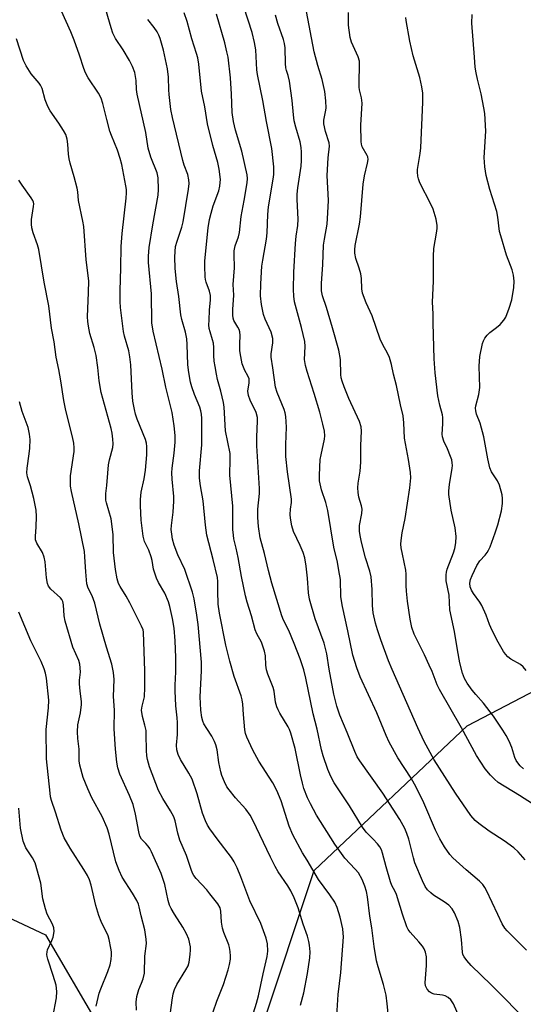
# Model space of a CAD drawing. Units: inches. Extents: x 1267769 to 1273769, y 577449 to 581449.
# Drawn here: x 1270272 to 1270426, y 579287 to 579589 of the extents above; entities that cross this region are included whole.
import ezdxf

# ---------------------------------------------------------------- set-up
doc = ezdxf.new("R2010")
doc.units = ezdxf.units.IN
doc.header["$MEASUREMENT"] = 0
doc.layers.add('NTRL-Trees', color=3, linetype='Continuous')
doc.layers.add('Undefined', color=1, linetype='Continuous')

msp = doc.modelspace()

# ---------------------------------------------------------------- linework, layer by layer
at = {"layer": 'NTRL-Trees'}
msp.add_lwpolyline([(1269842.93, 579872.62), (1269876.8, 579866.17), (1269949.38, 579858.92), (1269984.06, 579837.14), (1269983.25, 579802.46), (1269957.51, 579760.17), (1269932.44, 579637.14), (1269936.48, 579567.79), (1269914.7, 579513.76), (1269867.12, 579486.34), (1269845.35, 579437.15), (1269819.54, 579362.15), (1269821.15, 579329.08), (1269880.84, 579316.77), (1269932.92, 579354.96), (1269957.23, 579402.42), (1269998.89, 579435.98), (1270077.6, 579427.88), (1270108.85, 579403.58), (1270123.89, 579361.91), (1270153.99, 579336.45), (1270225.74, 579334.13), (1270280.14, 579308.67), (1270296.35, 579280.89)], dxfattribs=at)
msp.add_lwpolyline([(1270766.39, 579275.86), (1270743.81, 579235.53), (1270704.29, 579241.99), (1270668.81, 579254.89), (1270626.87, 579236.34), (1270589.78, 579207.31), (1270544.62, 579210.53), (1270460.75, 579204.08), (1270394.62, 579216.99), (1270360.75, 579237.15), (1270346.23, 579279.89), (1270362.36, 579328.28), (1270409.13, 579372.63), (1270449.46, 579393.6), (1270487.36, 579403.27), (1270509.13, 579441.18), (1270489.78, 579475.85), (1270479.3, 579509.73), (1270478.49, 579527.47), (1270488.97, 579541.18), (1270524.46, 579571.82), (1270564.78, 579571.01), (1270668, 579436.34), (1270716.39, 579364.56)], close=True, dxfattribs=at)
at = {"layer": 'Undefined'}
for points, elevation in [([(1270343.76, 579284.73), (1270344.71, 579287.69), (1270345.3, 579289.96), (1270346.72, 579296.67), (1270347.98, 579301.99), (1270348.15, 579303.61), (1270348.02, 579305.92), (1270347.66, 579307.63), (1270346.02, 579312.12), (1270342.7, 579319), (1270339.92, 579326.43), (1270338.8, 579329.14), (1270337.85, 579330.99), (1270337.09, 579332.26), (1270332.62, 579337.97), (1270330.44, 579341.03), (1270329.68, 579342.24), (1270329.11, 579343.52), (1270328.22, 579345.89), (1270326.54, 579351.75), (1270324.96, 579356.25), (1270324.03, 579358.14), (1270321.41, 579362.33), (1270320.74, 579363.87), (1270320.34, 579365.2), (1270320.23, 579366.64), (1270320.48, 579369.91), (1270320.51, 579373.65), (1270320.43, 579375.09), (1270320.03, 579378.68), (1270319.79, 579383.35), (1270319.78, 579385.06), (1270320.04, 579389.12), (1270320.06, 579393.46), (1270319.82, 579398.57), (1270319.51, 579402.48), (1270318.94, 579405.47), (1270318.13, 579409.13), (1270317.75, 579410.51), (1270316.65, 579413.16), (1270314.73, 579416.5), (1270314.09, 579417.81), (1270313.19, 579420.57), (1270312.78, 579423.21), (1270312.5, 579424.28), (1270311.71, 579426.39), (1270310.44, 579428.96), (1270310.02, 579430.6), (1270309.4, 579435.56), (1270309.18, 579439.87), (1270309.19, 579441.88), (1270309.4, 579444.07), (1270310.28, 579448.21), (1270310.69, 579450.8), (1270311.16, 579455.52), (1270311.18, 579458.09), (1270311.03, 579459.13), (1270310.76, 579460.16), (1270308.13, 579466.39), (1270307.64, 579467.98), (1270307.32, 579469.36), (1270306.89, 579471.95), (1270306.61, 579474.52), (1270306.19, 579483.04), (1270305.94, 579485.52), (1270305.59, 579487.38), (1270304.33, 579491.8), (1270303.99, 579493.21), (1270303.08, 579500.65), (1270302.99, 579502.46), (1270302.97, 579505.74), (1270303.19, 579512.78), (1270303.28, 579519.23), (1270303.6, 579523.28), (1270304.8, 579534.09), (1270304.91, 579535.68), (1270304.88, 579536.75), (1270304.75, 579537.88), (1270303.52, 579544.36), (1270303, 579546.23), (1270302.16, 579548.78), (1270300.31, 579553.26), (1270299.83, 579554.59), (1270298.86, 579558.12), (1270297.66, 579562.99), (1270297.12, 579564.62), (1270296.32, 579566.16), (1270293.16, 579570.85), (1270292.33, 579572.41), (1270291.81, 579573.77), (1270290.57, 579577.81), (1270288.9, 579582.39), (1270287.84, 579584.96), (1270283.61, 579594.46)], 600), ([(1270358.13, 579287.13), (1270359.21, 579290.94), (1270360.29, 579296.78), (1270360.98, 579301.64), (1270361.1, 579303.48), (1270360.94, 579305.47), (1270360.74, 579306.6), (1270360.29, 579308.26), (1270359, 579311.9), (1270357.46, 579316.92), (1270356.25, 579319.98), (1270355.2, 579322.12), (1270354.34, 579323.66), (1270351.37, 579327.92), (1270350.38, 579329.58), (1270348.96, 579332.41), (1270343.62, 579343.71), (1270342.79, 579345.26), (1270341.41, 579347.12), (1270338.31, 579350.6), (1270336.31, 579353), (1270335.66, 579353.94), (1270334.88, 579355.49), (1270334.07, 579357.35), (1270333.75, 579358.48), (1270333.19, 579361.42), (1270332.63, 579365.29), (1270332.28, 579366.74), (1270331.83, 579367.83), (1270331, 579369.42), (1270329.46, 579371.73), (1270328.61, 579373.2), (1270328.27, 579373.97), (1270327.98, 579375.1), (1270327.7, 579377.39), (1270327.42, 579381.48), (1270327.83, 579389.44), (1270327.84, 579392.06), (1270326.83, 579403.56), (1270326.43, 579406.5), (1270325.59, 579411.5), (1270325.09, 579413.48), (1270322.79, 579420.42), (1270320.66, 579424.92), (1270319.55, 579427.84), (1270318.95, 579429.74), (1270318.74, 579431.21), (1270318.63, 579432.7), (1270318.65, 579433.89), (1270319.23, 579437.97), (1270319.42, 579441.35), (1270319.39, 579442.79), (1270318.88, 579448.04), (1270318.78, 579450.01), (1270318.87, 579451.44), (1270319.48, 579456.02), (1270319.79, 579459.41), (1270319.78, 579461.45), (1270319.55, 579464.38), (1270318.84, 579468.45), (1270316.92, 579476.19), (1270315.83, 579481.73), (1270313.05, 579493.37), (1270312.64, 579495.88), (1270312.58, 579504.79), (1270311.66, 579514.34), (1270311.61, 579516.35), (1270311.85, 579518.92), (1270312.93, 579525.94), (1270314.65, 579534.97), (1270314.75, 579536.72), (1270314.61, 579540.24), (1270314.28, 579541.81), (1270312.36, 579546.64), (1270311.58, 579549.38), (1270310.79, 579554.11), (1270308.17, 579565.83), (1270308, 579567.27), (1270307.89, 579570.09), (1270307.45, 579572.48), (1270306.72, 579574.35), (1270305.83, 579576.15), (1270303.89, 579579.41), (1270301.57, 579582.96), (1270300.75, 579584.59), (1270300.18, 579586.21), (1270297.94, 579593.78)], 602), ([(1270425.88, 579283.7), (1270421.36, 579288.55), (1270416.56, 579293.34), (1270410.38, 579299.29), (1270409.05, 579300.78), (1270408.22, 579301.9), (1270407.88, 579302.57), (1270407.72, 579303.29), (1270407.49, 579307.21), (1270406.94, 579310.85), (1270406.38, 579312.74), (1270405.34, 579315.37), (1270404.56, 579316.58), (1270403.59, 579317.67), (1270402.17, 579318.74), (1270398.89, 579320.82), (1270398.01, 579321.46), (1270397.04, 579322.4), (1270396.3, 579323.45), (1270395.46, 579325.18), (1270393.15, 579330.68), (1270392.71, 579332.17), (1270391.33, 579337.94), (1270390.75, 579339.6), (1270390.06, 579341.16), (1270388.53, 579343.9), (1270383.32, 579351.96), (1270376.34, 579361.9), (1270375.55, 579363.14), (1270374.78, 579364.72), (1270372.49, 579370.58), (1270370.23, 579375.83), (1270369.26, 579378.59), (1270368.33, 579382.25), (1270366.96, 579389.9), (1270366.22, 579394.62), (1270365.85, 579396.28), (1270365.36, 579397.9), (1270362.66, 579405.38), (1270360.87, 579411.37), (1270360.58, 579413.27), (1270360.28, 579417.74), (1270359.9, 579421.5), (1270359.51, 579424.04), (1270358.98, 579425.63), (1270358.07, 579427.75), (1270356.03, 579432.06), (1270355.49, 579433.75), (1270355.11, 579436.11), (1270355.03, 579437.27), (1270355.12, 579438.9), (1270355.42, 579440.93), (1270355.43, 579441.91), (1270354.19, 579450.28), (1270353.68, 579454.97), (1270353.72, 579458.72), (1270353.92, 579464.01), (1270353.69, 579467.21), (1270353.48, 579468.34), (1270353.17, 579469.34), (1270351, 579474.55), (1270350.47, 579476.2), (1270349.71, 579482.1), (1270349.14, 579485.4), (1270349.19, 579486.43), (1270349.71, 579489.77), (1270349.73, 579490.61), (1270349.67, 579491.16), (1270349.14, 579493.03), (1270347.37, 579497.04), (1270346.88, 579498.41), (1270346.2, 579501.54), (1270345.97, 579504.14), (1270346, 579507.87), (1270346.36, 579513.28), (1270346.61, 579515.13), (1270347.8, 579521.48), (1270347.98, 579523.41), (1270348.21, 579529.08), (1270348.39, 579531.41), (1270349.8, 579539.88), (1270349.97, 579541.32), (1270349.96, 579543.61), (1270349.41, 579549.28), (1270347.74, 579557.49), (1270346.6, 579563.96), (1270344.99, 579571.86), (1270344.81, 579573.33), (1270344.47, 579579.43), (1270344.13, 579581.71), (1270343.36, 579584.79), (1270340.79, 579592.57)], 610), ([(1270369.27, 579283.81), (1270369.7, 579290.4), (1270370.53, 579297.12), (1270371.28, 579308.02), (1270371.27, 579309.14), (1270371.12, 579310.46), (1270370.32, 579314.06), (1270369.34, 579317.05), (1270368.64, 579318.62), (1270367.15, 579320.84), (1270363.66, 579325.61), (1270360.22, 579331.47), (1270358.79, 579333.76), (1270355.81, 579339.21), (1270354.68, 579341.85), (1270352.25, 579349.63), (1270350.89, 579352.79), (1270349.66, 579355.12), (1270345.44, 579361.73), (1270343.62, 579365.13), (1270341.69, 579369.13), (1270341.33, 579370.2), (1270341.12, 579371.35), (1270340.7, 579376.11), (1270340.52, 579379.27), (1270340.33, 579380.51), (1270339.97, 579381.74), (1270337.83, 579387.65), (1270336.51, 579392.34), (1270335.3, 579397.24), (1270333.33, 579407.08), (1270332.99, 579409.81), (1270332.85, 579413.85), (1270332.84, 579416.79), (1270332.75, 579418.02), (1270331.48, 579423.54), (1270329.51, 579430.92), (1270329.06, 579433.99), (1270328.33, 579441.48), (1270327.58, 579446.08), (1270327.3, 579448.37), (1270327.24, 579449.5), (1270327.28, 579450.61), (1270327.94, 579458.55), (1270327.97, 579466.63), (1270327.89, 579467.95), (1270327.68, 579469.03), (1270327.33, 579470.15), (1270325.74, 579473.95), (1270324.9, 579476.36), (1270324.52, 579477.75), (1270323.94, 579480.67), (1270323.67, 579483.01), (1270323.52, 579489.26), (1270323.36, 579490.99), (1270322.97, 579493.03), (1270321.82, 579496.92), (1270321.51, 579498.34), (1270320.93, 579503.94), (1270320.25, 579508.6), (1270319.84, 579512.57), (1270319.68, 579516.1), (1270319.95, 579519.22), (1270320.37, 579520.85), (1270321.88, 579525.23), (1270322.3, 579526.81), (1270323.92, 579536.85), (1270324.06, 579538.56), (1270324.03, 579539.7), (1270323.64, 579541.31), (1270322.59, 579544.17), (1270322.19, 579545.54), (1270318.95, 579558.72), (1270318.49, 579561.22), (1270317.97, 579565.79), (1270317.86, 579567.21), (1270317.76, 579571.12), (1270317.5, 579573.65), (1270316.24, 579579.34), (1270315.17, 579582.9), (1270314.78, 579583.97), (1270314.28, 579584.93), (1270313.37, 579586.27), (1270311.46, 579588.68)], 604), ([(1270385.07, 579283.55), (1270384.7, 579287.48), (1270384.34, 579290.13), (1270383.62, 579293.44), (1270381.93, 579298.81), (1270381.45, 579300.73), (1270380.73, 579305.05), (1270380.02, 579310.74), (1270379.35, 579314.32), (1270378.68, 579320.27), (1270378.34, 579321.93), (1270377.89, 579323.53), (1270377.06, 579325.55), (1270375.87, 579327.6), (1270374.94, 579328.7), (1270371.75, 579332.07), (1270368.69, 579336.35), (1270363.11, 579345.21), (1270361.18, 579348.7), (1270360.34, 579350.51), (1270359.22, 579353.43), (1270358.73, 579355.07), (1270358.13, 579357.59), (1270356.51, 579365.61), (1270355.17, 579370.38), (1270354.79, 579371.48), (1270354.4, 579372.28), (1270351.79, 579376.51), (1270351.3, 579377.45), (1270350.89, 579378.45), (1270350.56, 579379.82), (1270350.06, 579383.16), (1270349.81, 579384.32), (1270348.18, 579388.38), (1270347.77, 579389.75), (1270347.56, 579391.14), (1270347.46, 579394.02), (1270347.14, 579395.44), (1270346.2, 579398.21), (1270344.8, 579400.78), (1270344.29, 579401.97), (1270343.13, 579406.3), (1270341.85, 579410.41), (1270341.36, 579412.36), (1270340.08, 579418.32), (1270339.06, 579424.1), (1270338.49, 579426.95), (1270337.8, 579429.79), (1270337.61, 579430.96), (1270337.5, 579432.7), (1270337.42, 579439.8), (1270336.5, 579449.29), (1270336.69, 579454.16), (1270336.63, 579455.92), (1270335.2, 579462.85), (1270334.79, 579470.08), (1270334.63, 579471.54), (1270333.78, 579475), (1270332.78, 579478.52), (1270332.41, 579480.22), (1270332, 579482.52), (1270331.79, 579484.23), (1270331.67, 579485.96), (1270331.62, 579488.41), (1270331.5, 579489.68), (1270331.27, 579490.72), (1270330.49, 579493.11), (1270330.24, 579494.17), (1270330.16, 579495.28), (1270330.19, 579496.7), (1270330.33, 579499.83), (1270330.58, 579502.97), (1270330.59, 579504.31), (1270330.34, 579505.61), (1270329.27, 579508.31), (1270329.07, 579509.17), (1270328.98, 579510.02), (1270328.87, 579513.2), (1270328.89, 579514.89), (1270329.92, 579524.93), (1270330.33, 579527.52), (1270330.79, 579529.48), (1270331.45, 579531.67), (1270333.12, 579536.35), (1270333.48, 579537.74), (1270333.62, 579538.85), (1270333.63, 579539.72), (1270333.27, 579542.96), (1270332.82, 579544.97), (1270331.35, 579550.16), (1270329.66, 579556.85), (1270328.92, 579561.98), (1270327.87, 579566.83), (1270327.03, 579575.06), (1270326.75, 579576.98), (1270326.38, 579578.33), (1270324.88, 579582.84), (1270323.52, 579588.12), (1270322.53, 579590.76)], 606), ([(1270407.72, 579281.15), (1270405, 579287.48), (1270404.2, 579288.79), (1270403.4, 579289.5), (1270402.42, 579290.01), (1270401.6, 579290.2), (1270399.07, 579290.53), (1270398.29, 579290.74), (1270397.64, 579291.17), (1270396.96, 579292.01), (1270396.47, 579292.99), (1270396.34, 579293.92), (1270396.76, 579299.29), (1270396.69, 579301.94), (1270396.47, 579303.36), (1270396.04, 579304.39), (1270395.55, 579305.12), (1270394.42, 579306.48), (1270391.73, 579309.45), (1270391.14, 579310.32), (1270390.76, 579311.08), (1270389.35, 579314.94), (1270387.51, 579320.93), (1270387.1, 579321.9), (1270386.14, 579323.78), (1270385.75, 579324.81), (1270384.4, 579329.4), (1270383.31, 579333.63), (1270382.94, 579334.68), (1270382.48, 579335.56), (1270381.78, 579336.47), (1270380.41, 579337.96), (1270378.29, 579340.08), (1270377.13, 579341.58), (1270373.14, 579348.12), (1270368.47, 579355.11), (1270367.45, 579357.11), (1270366.55, 579359.2), (1270365.1, 579363.42), (1270364.58, 579365.29), (1270363.31, 579371.55), (1270362.09, 579376.27), (1270359.83, 579387.17), (1270359.19, 579389.7), (1270358.11, 579393.09), (1270356.25, 579397.79), (1270354.57, 579401.74), (1270352.93, 579404.96), (1270352.43, 579406.26), (1270349.41, 579416.28), (1270348.41, 579420.11), (1270347.17, 579425.32), (1270345.78, 579430.14), (1270345.29, 579433.56), (1270345.12, 579436.38), (1270345.14, 579438.92), (1270345.59, 579443.66), (1270345.64, 579445.19), (1270344.8, 579458.31), (1270344.8, 579461), (1270345.01, 579465.79), (1270344.96, 579466.94), (1270344.59, 579468.5), (1270342.77, 579472.24), (1270342.27, 579473.63), (1270342.06, 579475.05), (1270342.43, 579477.53), (1270342.42, 579478.76), (1270342.09, 579479.65), (1270341.08, 579481.31), (1270340.36, 579483.34), (1270339.88, 579485.64), (1270339.64, 579487.37), (1270339.57, 579489.53), (1270339.68, 579492.08), (1270339.59, 579493.17), (1270339.36, 579493.92), (1270339.03, 579494.63), (1270337.77, 579496.64), (1270337.53, 579497.38), (1270337.44, 579498.23), (1270337.45, 579499.99), (1270337.76, 579504.39), (1270337.58, 579507.66), (1270338.01, 579512.73), (1270337.85, 579516.8), (1270337.9, 579517.94), (1270338.22, 579519.49), (1270339.19, 579522.21), (1270339.49, 579523.55), (1270340.05, 579528.45), (1270340.94, 579533.36), (1270341.8, 579538.71), (1270341.91, 579540.09), (1270341.82, 579541.21), (1270340.19, 579548.41), (1270338.3, 579554.9), (1270337.64, 579557.48), (1270337.29, 579560.23), (1270337.09, 579565.83), (1270336.74, 579570.83), (1270335.98, 579577.24), (1270335.67, 579578.83), (1270334.98, 579581.56), (1270332.42, 579590.31)], 608), ([(1270427.3, 579303.94), (1270424.32, 579307.03), (1270421.45, 579309.84), (1270420.69, 579310.69), (1270419.87, 579312.01), (1270418.61, 579314.86), (1270415.11, 579322.22), (1270414.56, 579323.17), (1270413.93, 579324.05), (1270412.92, 579325.09), (1270408.88, 579328.56), (1270404.79, 579332.19), (1270403.86, 579333.26), (1270402.23, 579335.58), (1270400.85, 579337.99), (1270399.51, 579340.65), (1270395.92, 579349.01), (1270393.57, 579353.84), (1270392.01, 579356.59), (1270387.96, 579362.81), (1270385.27, 579367.6), (1270384.34, 579369.62), (1270381.5, 579376.57), (1270376.43, 579387.58), (1270375.42, 579390.32), (1270374.2, 579394.19), (1270372.7, 579401.7), (1270371.01, 579409.1), (1270370.55, 579412.06), (1270370.4, 579417.34), (1270369.95, 579420.17), (1270369.46, 579422.7), (1270368.41, 579427.24), (1270366.57, 579438.47), (1270365.9, 579440.96), (1270364.58, 579444.81), (1270364.01, 579447.57), (1270363.98, 579449.34), (1270364.23, 579454.11), (1270364.47, 579455.53), (1270365.55, 579460.3), (1270365.61, 579461.35), (1270365.47, 579462.72), (1270365.04, 579464.94), (1270364.11, 579468.61), (1270362.39, 579474.27), (1270360.2, 579480.98), (1270359.67, 579482.88), (1270359.42, 579484.69), (1270359.6, 579488.69), (1270359.49, 579490.15), (1270358.49, 579494.49), (1270356.59, 579501.2), (1270356.36, 579502.33), (1270356.14, 579504.11), (1270356.03, 579506.15), (1270356.17, 579511.45), (1270356.61, 579520.14), (1270356.79, 579522.42), (1270357.31, 579525.69), (1270357.5, 579527.66), (1270357.16, 579533.62), (1270357.15, 579535.24), (1270357.35, 579537.19), (1270358.37, 579543.82), (1270358.47, 579545.54), (1270358.48, 579548.13), (1270358.34, 579549.56), (1270358.04, 579551.25), (1270356.74, 579555.78), (1270356.26, 579557.71), (1270356.01, 579559.54), (1270355.65, 579563.98), (1270354.79, 579569.89), (1270354.43, 579571.64), (1270353.88, 579573.16), (1270353.68, 579573.92), (1270353.56, 579575.27), (1270353.44, 579580.02), (1270353.31, 579581.42), (1270353, 579582.58), (1270351.25, 579587.48), (1270350.51, 579590.01)], 612), ([(1270426.96, 579331.57), (1270424.79, 579334.04), (1270423.51, 579335.22), (1270420.55, 579337.38), (1270415.91, 579340.39), (1270412.76, 579342.67), (1270411.62, 579343.62), (1270410.27, 579345.17), (1270405.56, 579351.97), (1270399.1, 579362.15), (1270396.06, 579367.81), (1270394.07, 579371.96), (1270386.23, 579389.86), (1270385.15, 579392.5), (1270382.77, 579398.91), (1270381.69, 579402.01), (1270381.15, 579404.02), (1270380.44, 579407.21), (1270380.2, 579409.42), (1270380.11, 579414.36), (1270379.75, 579418.18), (1270379.37, 579419.89), (1270378.11, 579424), (1270376.85, 579428.84), (1270376.42, 579430.81), (1270376.25, 579432.19), (1270376.27, 579433.85), (1270376.91, 579437.58), (1270377, 579438.93), (1270376.86, 579439.87), (1270376.02, 579442.56), (1270375.8, 579443.96), (1270375.72, 579445.38), (1270375.81, 579446.8), (1270376.4, 579450.49), (1270376.65, 579453.31), (1270376.67, 579458.39), (1270376.8, 579462.75), (1270376.7, 579464.11), (1270376.2, 579465.74), (1270372.99, 579472.8), (1270371.49, 579476.36), (1270370.92, 579478.01), (1270370.65, 579479.11), (1270370.53, 579480.13), (1270370.43, 579484.64), (1270369.91, 579487.53), (1270367.98, 579494.41), (1270366.08, 579500.58), (1270364.88, 579504.15), (1270364.57, 579505.69), (1270364.59, 579507.94), (1270365.04, 579513.75), (1270365.22, 579519.65), (1270365.47, 579521.54), (1270366.33, 579526.09), (1270366.58, 579529.55), (1270366.71, 579533.31), (1270366.31, 579540.99), (1270366.63, 579546.44), (1270367.04, 579549.95), (1270366.92, 579550.95), (1270365.82, 579554.49), (1270365.31, 579556.77), (1270365.35, 579557.95), (1270365.84, 579560.44), (1270365.98, 579561.56), (1270365.89, 579563.85), (1270365.63, 579566.71), (1270364.75, 579570.39), (1270363.43, 579574.65), (1270362.31, 579578.84), (1270360.04, 579591.19)], 614), ([(1270429.18, 579348.68), (1270425.16, 579351.29), (1270418.67, 579355.3), (1270417.55, 579356.27), (1270416.27, 579357.51), (1270414.67, 579359.45), (1270412.05, 579363.56), (1270407.48, 579371.94), (1270400.71, 579383.66), (1270400.02, 579385.16), (1270398.42, 579389.22), (1270397.59, 579391.11), (1270396.1, 579394.33), (1270392.99, 579400.6), (1270392.26, 579402.69), (1270391.73, 579405.28), (1270390.95, 579410.78), (1270390.65, 579413.75), (1270390.53, 579415.54), (1270390.54, 579418.98), (1270390.45, 579420.26), (1270389.34, 579425.14), (1270389, 579427.1), (1270388.89, 579428.22), (1270388.96, 579429.34), (1270389.29, 579431.6), (1270390.19, 579436.01), (1270391.65, 579445.43), (1270391.92, 579448.45), (1270391.8, 579450.15), (1270391.25, 579454.14), (1270389.98, 579460.66), (1270389.81, 579465.35), (1270389.61, 579467.5), (1270388.81, 579470.78), (1270387.55, 579476.72), (1270386.6, 579480.24), (1270386, 579483.11), (1270385.37, 579485.31), (1270384.82, 579486.63), (1270383.37, 579489.16), (1270382.53, 579490.88), (1270380.06, 579498.06), (1270378.3, 579502.01), (1270377.16, 579504.94), (1270376.89, 579506.27), (1270376.8, 579509.47), (1270376.59, 579510.93), (1270376.17, 579512.64), (1270375.14, 579515.6), (1270374.82, 579517.18), (1270374.81, 579518.24), (1270374.94, 579519.59), (1270376.24, 579526.14), (1270376.58, 579528.32), (1270377.36, 579538.34), (1270377.76, 579540.84), (1270378.67, 579544.79), (1270378.84, 579545.91), (1270378.78, 579546.68), (1270378.62, 579547.16), (1270377.07, 579549.74), (1270376.84, 579550.54), (1270376.73, 579551.41), (1270376.62, 579556.36), (1270376.99, 579563.13), (1270376.83, 579564.71), (1270376.27, 579567.19), (1270376.16, 579568.03), (1270376.13, 579569.75), (1270376.27, 579574.59), (1270376.21, 579575.95), (1270375.8, 579577.29), (1270373.73, 579581.79), (1270373.32, 579583.18), (1270372.88, 579586.99), (1270372.87, 579590.89)], 616), ([(1270426.4, 579359.39), (1270425.41, 579360.39), (1270424.69, 579361.27), (1270424.21, 579361.98), (1270423.75, 579362.93), (1270422.8, 579365.94), (1270422.05, 579367.85), (1270421.15, 579369.6), (1270420.14, 579371.3), (1270417.27, 579375.57), (1270414.14, 579379.55), (1270411.79, 579382.15), (1270410.68, 579383.52), (1270409.15, 579385.64), (1270408.32, 579387.09), (1270407.75, 579388.72), (1270406.93, 579391.87), (1270406.2, 579395.85), (1270405.33, 579401.42), (1270403.88, 579408.08), (1270403.7, 579412.56), (1270402.8, 579417), (1270402.7, 579417.88), (1270402.7, 579418.75), (1270402.85, 579419.66), (1270403.1, 579420.51), (1270404.99, 579425.53), (1270405.42, 579426.89), (1270405.71, 579428.62), (1270405.78, 579430.56), (1270405.55, 579433.21), (1270404.31, 579438.55), (1270403.58, 579443.34), (1270403.59, 579444.47), (1270403.79, 579446.44), (1270404.62, 579451.39), (1270404.68, 579452.24), (1270404.63, 579453.12), (1270404.47, 579453.97), (1270404.1, 579455.03), (1270403.11, 579457.37), (1270402, 579459.68), (1270401.61, 579461.03), (1270401.54, 579461.87), (1270401.78, 579464.96), (1270401.76, 579466.92), (1270401.61, 579467.72), (1270400.77, 579470.7), (1270400.16, 579473.61), (1270399.4, 579480.57), (1270399.09, 579484.85), (1270398.75, 579495.8), (1270398.82, 579498.65), (1270398.56, 579502.22), (1270398.88, 579508.69), (1270398.88, 579516.33), (1270399.01, 579518.66), (1270399.84, 579523.36), (1270400.02, 579524.82), (1270400.03, 579525.69), (1270399.65, 579527.63), (1270398.75, 579530.64), (1270398.03, 579532.22), (1270394.74, 579538.7), (1270394.25, 579539.96), (1270394.08, 579540.79), (1270393.99, 579541.97), (1270394.02, 579542.85), (1270394.8, 579547.69), (1270394.98, 579549.42), (1270395.62, 579563.39), (1270395.61, 579566.2), (1270395.31, 579568.16), (1270394.74, 579570.94), (1270392.64, 579577.64), (1270391.61, 579582.05), (1270390.5, 579588.45), (1270390.44, 579589.33)], 618), ([(1270427.22, 579389.56), (1270426.28, 579390.65), (1270425.47, 579391.33), (1270422.57, 579393.04), (1270421.66, 579393.73), (1270420.88, 579394.5), (1270420.25, 579395.38), (1270418.63, 579398.17), (1270416.88, 579401.79), (1270416.06, 579403.62), (1270414.97, 579406.45), (1270413.62, 579409.44), (1270413.01, 579410.45), (1270411.07, 579413.06), (1270410.47, 579414.07), (1270410.1, 579415.15), (1270410.02, 579416.24), (1270410.21, 579417.32), (1270410.67, 579418.64), (1270412.1, 579421.64), (1270413.06, 579423.07), (1270414.65, 579424.8), (1270415.32, 579425.64), (1270415.74, 579426.33), (1270416.21, 579427.4), (1270417.78, 579431.69), (1270418.58, 579434.11), (1270419.71, 579438.39), (1270420.01, 579440.65), (1270420.02, 579442.11), (1270419.9, 579443.26), (1270419.06, 579446.25), (1270418.44, 579447.54), (1270416.65, 579450.27), (1270416.12, 579451.52), (1270415.53, 579454.27), (1270414.33, 579460.99), (1270413.14, 579465.17), (1270412.06, 579467.97), (1270411.83, 579468.98), (1270411.77, 579469.75), (1270411.83, 579470.55), (1270412.77, 579474), (1270413.09, 579476.14), (1270412.86, 579482.62), (1270413.06, 579485.6), (1270413.88, 579489.62), (1270414.14, 579490.44), (1270414.55, 579491.19), (1270415.29, 579492.1), (1270416.13, 579492.93), (1270418.2, 579494.46), (1270419.28, 579495.42), (1270420.45, 579496.69), (1270421.05, 579497.67), (1270422.08, 579500.42), (1270422.89, 579502.95), (1270423.47, 579506.69), (1270423.57, 579508.66), (1270423.33, 579510.5), (1270422.91, 579512.13), (1270422.45, 579513.49), (1270421.18, 579516.65), (1270419.44, 579522.49), (1270419.12, 579523.89), (1270418.54, 579528.23), (1270418.22, 579529.96), (1270416.09, 579536.75), (1270414.95, 579540.97), (1270414.63, 579543.6), (1270414.41, 579546.54), (1270414.89, 579554.52), (1270414.58, 579559.99), (1270414.33, 579561.7), (1270413.47, 579565.95), (1270412.33, 579570.5), (1270411.92, 579572.45), (1270411.66, 579574.14), (1270411.38, 579577.23), (1270410.65, 579587.57), (1270410.7, 579590.26)], 620), ([(1270331.41, 579285.07), (1270332.59, 579288.38), (1270334.64, 579293.43), (1270336.07, 579297.92), (1270336.46, 579299.58), (1270336.71, 579301.23), (1270336.73, 579302.1), (1270336.62, 579303.58), (1270336.45, 579304.76), (1270336.22, 579305.59), (1270334.71, 579309.33), (1270334.28, 579310.69), (1270334, 579312.56), (1270333.82, 579315.9), (1270333.57, 579316.89), (1270332.82, 579318.14), (1270330.46, 579321.23), (1270329.5, 579322.38), (1270326.24, 579325.89), (1270325.56, 579326.81), (1270325.14, 579327.53), (1270324.71, 579328.59), (1270323.3, 579332.96), (1270321.26, 579337.57), (1270320.65, 579339.76), (1270319.77, 579343.5), (1270319.36, 579344.72), (1270318.41, 579346.61), (1270316.03, 579350.39), (1270314.72, 579352.77), (1270311.95, 579360.03), (1270311.29, 579362.26), (1270311.13, 579363.38), (1270311.02, 579365.07), (1270310.97, 579369.99), (1270310.9, 579371.14), (1270310.57, 579372.8), (1270309.79, 579375.44), (1270309.54, 579377.35), (1270309.68, 579378.58), (1270310.39, 579381.42), (1270310.56, 579384.33), (1270310.57, 579389.39), (1270310.12, 579401.23), (1270309.97, 579402.01), (1270309.54, 579403.11), (1270305.96, 579410.19), (1270304.85, 579412.26), (1270302.99, 579415.18), (1270302.46, 579416.17), (1270302.03, 579417.54), (1270301.5, 579420.48), (1270300.97, 579425.59), (1270300.85, 579431), (1270300.67, 579432.76), (1270300.17, 579435.97), (1270298.8, 579440.79), (1270298.62, 579441.65), (1270298.55, 579442.52), (1270298.59, 579443.67), (1270298.94, 579446.1), (1270299.18, 579449.88), (1270299.44, 579452.5), (1270299.68, 579453.94), (1270300.75, 579457.79), (1270300.85, 579458.85), (1270300.75, 579460.33), (1270300.51, 579462.1), (1270300.18, 579463.55), (1270297.11, 579474.58), (1270296.53, 579478.13), (1270296.13, 579482.27), (1270295.64, 579485.91), (1270295.03, 579488.4), (1270293.65, 579492.61), (1270293.23, 579494.89), (1270293.04, 579496.33), (1270293, 579497.75), (1270293.32, 579505.24), (1270293.36, 579508.74), (1270292.55, 579515.15), (1270291.8, 579525.36), (1270291.52, 579527.04), (1270290.18, 579533.34), (1270289.97, 579536), (1270289.79, 579537.15), (1270288.92, 579540.56), (1270287.68, 579544.72), (1270287.35, 579546.13), (1270287.14, 579547.56), (1270286.95, 579550.61), (1270286.75, 579552.08), (1270286.31, 579553.49), (1270285.65, 579554.79), (1270284.22, 579557.01), (1270281.55, 579560.83), (1270280.84, 579562.06), (1270280.06, 579564.1), (1270279.07, 579567.64), (1270278.63, 579568.61), (1270278.16, 579569.28), (1270275.75, 579572.13), (1270274.16, 579574.6), (1270273.34, 579576.14), (1270271.21, 579582.84)], 598), ([(1270318.41, 579284.92), (1270318.89, 579288.66), (1270319.21, 579290.54), (1270319.59, 579291.86), (1270320.32, 579293.48), (1270323.12, 579297.92), (1270323.74, 579299.19), (1270324.04, 579300.32), (1270324.4, 579302.63), (1270324.54, 579304.09), (1270324.5, 579304.92), (1270323.99, 579307.34), (1270323.31, 579308.93), (1270322.19, 579310.99), (1270319.56, 579314.98), (1270318.56, 579316.73), (1270318.07, 579317.76), (1270317.67, 579319.13), (1270316.63, 579324.03), (1270316.17, 579325.61), (1270315.47, 579327.41), (1270312.52, 579334.02), (1270312.02, 579335.04), (1270311.57, 579335.75), (1270310.86, 579336.59), (1270309.51, 579337.91), (1270309, 579338.79), (1270308.65, 579340.11), (1270307.67, 579345.6), (1270306.91, 579348.48), (1270305.83, 579351.26), (1270302.82, 579357.82), (1270302.21, 579359.74), (1270301.95, 579361.44), (1270301.57, 579365.44), (1270301.18, 579371.72), (1270301.21, 579377.36), (1270300.89, 579381.58), (1270301.11, 579386.82), (1270300.96, 579388.91), (1270300.44, 579391.48), (1270298.76, 579396.62), (1270296.76, 579403.68), (1270295.17, 579410.17), (1270294.41, 579412.4), (1270293.2, 579414.76), (1270292.8, 579416.03), (1270292.44, 579419.74), (1270292.2, 579424.33), (1270292.02, 579425.93), (1270290.34, 579434.39), (1270288.08, 579444.3), (1270287.81, 579445.94), (1270287.72, 579447.66), (1270287.75, 579449.08), (1270288.88, 579456.52), (1270288.93, 579457.67), (1270288.8, 579459.1), (1270288.39, 579461.07), (1270286.35, 579469.07), (1270285.73, 579472.19), (1270284.85, 579478.19), (1270284.23, 579481.58), (1270283.41, 579485.38), (1270282.73, 579490.11), (1270281.98, 579494.23), (1270281.14, 579501.12), (1270279.71, 579508.36), (1270278.04, 579518.37), (1270277.69, 579519.77), (1270276.35, 579523.5), (1270275.94, 579524.96), (1270275.83, 579526.08), (1270275.84, 579527.49), (1270276.48, 579531.48), (1270276.51, 579532.32), (1270276.42, 579532.85), (1270276.22, 579533.38), (1270275.78, 579534.13), (1270272.98, 579538), (1270271.98, 579539.6)], 596), ([(1270307.98, 579285.59), (1270307.9, 579288.07), (1270308.11, 579289.72), (1270308.68, 579291.87), (1270309.52, 579293.86), (1270310, 579295.22), (1270310.39, 579296.89), (1270310.53, 579302.12), (1270311.07, 579305.94), (1270310.95, 579307.34), (1270310.48, 579310.13), (1270309.36, 579314.42), (1270308.83, 579317.21), (1270308.59, 579318.07), (1270308.09, 579319.12), (1270306.74, 579321.42), (1270303.61, 579326.26), (1270302.63, 579328.34), (1270301.65, 579331), (1270299.57, 579339.45), (1270298.97, 579341.39), (1270297.49, 579344.8), (1270294.34, 579350.53), (1270293.03, 579353.33), (1270291.65, 579356.78), (1270290.6, 579360.52), (1270290.4, 579361.93), (1270290.43, 579365.47), (1270290, 579368.76), (1270289.88, 579370.72), (1270290.06, 579372.85), (1270290.82, 579376.56), (1270291.13, 579379.12), (1270291.1, 579379.99), (1270290.72, 579383.18), (1270290.54, 579385.45), (1270290.56, 579386.55), (1270290.79, 579388.99), (1270290.77, 579390.37), (1270290.65, 579391.47), (1270290.31, 579392.57), (1270288.52, 579396.66), (1270286.18, 579404.6), (1270285.82, 579406.28), (1270285.59, 579409.61), (1270285.41, 579410.61), (1270285.13, 579411.21), (1270284.66, 579411.79), (1270281.71, 579414.42), (1270280.99, 579415.37), (1270280.72, 579416.16), (1270280.41, 579417.87), (1270279.97, 579422.8), (1270279.73, 579424.19), (1270279.15, 579425.68), (1270277.42, 579428.51), (1270277.09, 579429.49), (1270277.01, 579430.57), (1270277.22, 579433.47), (1270277.34, 579436.64), (1270277.24, 579438.63), (1270276.59, 579442.18), (1270275.53, 579445.99), (1270274.64, 579448.78), (1270274.39, 579450.03), (1270274.46, 579451.41), (1270275.12, 579455.85), (1270275.3, 579457.6), (1270275.4, 579460.19), (1270275.24, 579461.89), (1270274.77, 579463.84), (1270273.02, 579468.79), (1270272.16, 579471.76)], 594), ([(1270295.59, 579286.82), (1270296.54, 579290.75), (1270297.04, 579292.14), (1270299.24, 579297.37), (1270299.93, 579299.44), (1270300.23, 579301.12), (1270300.35, 579302.53), (1270300.31, 579303.39), (1270300.13, 579304.56), (1270299.61, 579307.18), (1270299.27, 579308.3), (1270297.15, 579312.71), (1270296.41, 579314.55), (1270295.56, 579317.64), (1270294.1, 579323.88), (1270293.58, 579325.5), (1270292.99, 579326.75), (1270291.9, 579328.68), (1270287.64, 579335.14), (1270285.85, 579338.29), (1270284.92, 579340.68), (1270283.19, 579346.2), (1270281.96, 579349.7), (1270281.68, 579350.86), (1270281.52, 579352.01), (1270280.45, 579362.54), (1270280.31, 579371.46), (1270281.01, 579378.14), (1270281.12, 579380.43), (1270280.4, 579387.21), (1270280.13, 579388.66), (1270279.69, 579390.06), (1270278.83, 579392.24), (1270275.63, 579398.62), (1270271.91, 579407.34)], 592), ([(1270282.38, 579283.47), (1270283.45, 579289.36), (1270283.56, 579291.28), (1270283.39, 579293.2), (1270282.51, 579296.22), (1270280.79, 579301.18), (1270280.6, 579302.02), (1270280.56, 579302.61), (1270280.63, 579303.48), (1270280.76, 579304.03), (1270282.08, 579306.9), (1270282.46, 579307.97), (1270282.72, 579309.7), (1270282.67, 579310.83), (1270282.28, 579311.88), (1270280.65, 579314.96), (1270280.09, 579316.58), (1270279.33, 579319.64), (1270278.72, 579324.47), (1270276.94, 579330.7), (1270276.17, 579332.25), (1270274.14, 579335.26), (1270273.68, 579336.25), (1270273.33, 579337.31), (1270272.51, 579341.31), (1270271.94, 579347.44)], 590)]:
    msp.add_lwpolyline(points, dxfattribs=dict(at, elevation=elevation))

doc.saveas('drawing.dxf')
